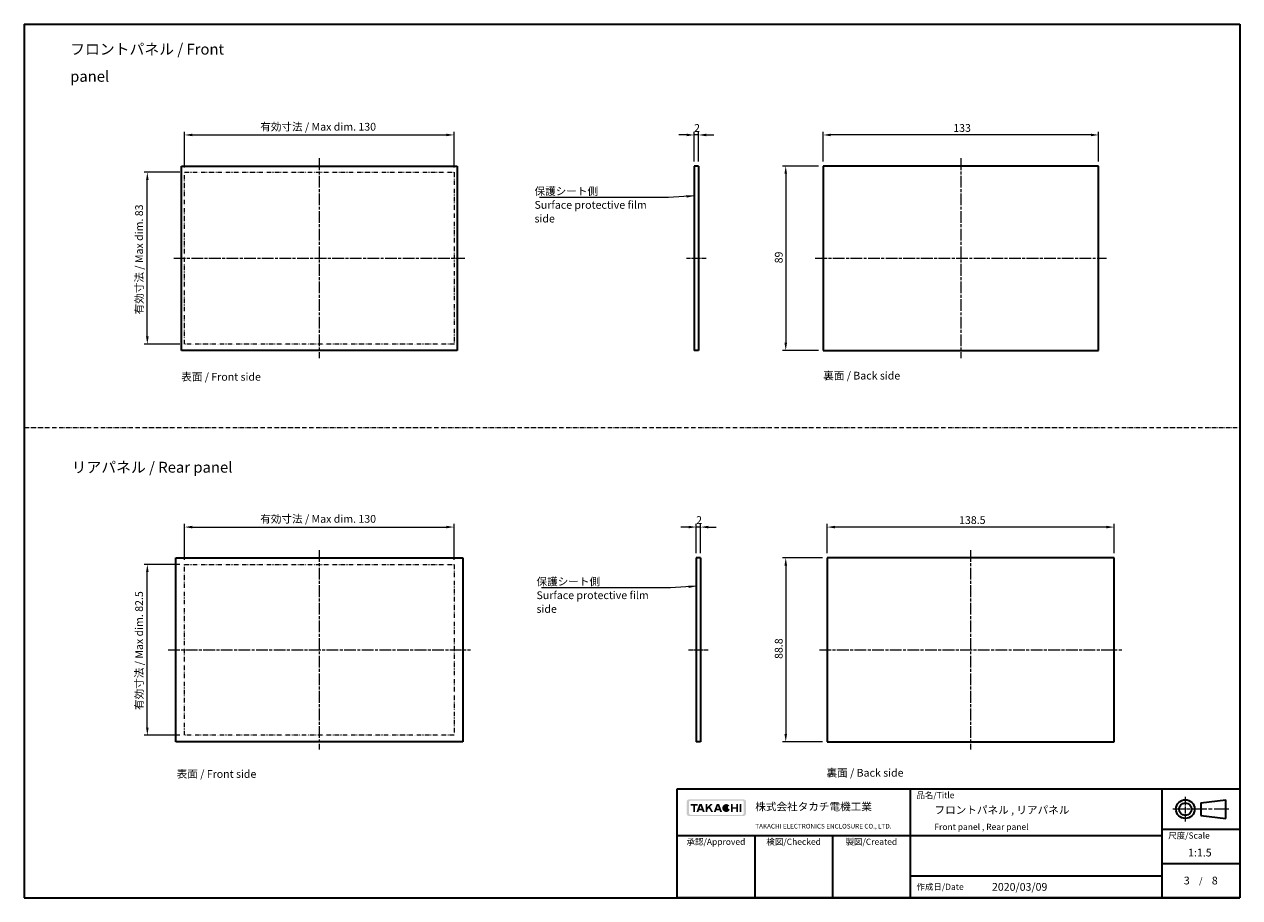
# Model space of a CAD drawing. Units: millimetres. Extents: x 0 to 7108, y 3 to 1127.
# Drawn here: x 2757 to 3343, y 3 to 424 of the extents above; entities that cross this region are included whole.
import ezdxf
from ezdxf.enums import TextEntityAlignment as Align

# ---------------------------------------------------------------- set-up
doc = ezdxf.new("R2010")
doc.units = ezdxf.units.MM
for name, pattern in [('CHAIN', [0.3543, 0.2362, -0.0295, 0.0591, -0.0295]), ('DASH_DOT', [0.37, 0.24, -0.06, 0.01, -0.06]), ('DASH_DOUBLE_DOT', [0.4398, 0.24, -0.06, 0.0098, -0.06, 0.01, -0.06])]:
    doc.linetypes.add(name, pattern=pattern)
for name, color, linetype, lineweight in [('Border (ISO)', 7, 'Continuous', 35), ('Dimension (ISO)', 7, 'Continuous', 18), ('Dimension (ISO) @ 1', 7, 'Continuous', 18), ('Sketch Geometry (ISO)', 7, 'Continuous', 18), ('Symbol (ISO)', 7, 'Continuous', 18), ('Symbol (ISO) @ 1', 7, 'Continuous', 18), ('Title (ISO)', 7, 'Continuous', 35), ('Visible (ISO)', 7, 'Continuous', 35)]:
    doc.layers.add(name, color=color, linetype=linetype, lineweight=lineweight)
doc.layers.add('Centerline (ISO)', color=7, linetype='Continuous', lineweight=18, true_color=0x80ffff)
doc.layers.add('Hatch (ISO)', color=1, linetype='Continuous', lineweight=18, true_color=0xff0000)
doc.styles.add('Note Text (TK)', font='MS PGothic.ttf')
doc.styles.add('文字スタイル67', font='arial.ttf')
doc.dimstyles.new('Default - Method 1b (TK)', dxfattribs={"dimscale": 4, "dimtxt": 2.5, "dimasz": 2.5, "dimexe": 1, "dimexo": 1.5, "dimgap": 1, "dimtad": 1, "dimtoh": 1, "dimrnd": 1e-08, "dimdsep": 46, "dimtxsty": 'Note Text (TK)', "dimcen": 0.09, "dimdle": 5, "dimclrd": 100, "dimclre": 100, "dimclrt": 7, "dimadec": 1, "dimazin": 1, "dimtfac": 1, "dimtmove": 0, "dimatfit": 3, "dimfxl": 0, "dimtolj": 1, "dimlwd": -1, "dimlwe": -1, "dimarcsym": 0})
doc.dimstyles.new('Default - Method 1b (TK)$7', dxfattribs={"dimscale": 4, "dimtxt": 2.5, "dimasz": 2.5, "dimexe": 1, "dimexo": 1.5, "dimgap": 1, "dimtad": 1, "dimtoh": 1, "dimrnd": 1e-08, "dimdsep": 46, "dimtxsty": 'Note Text (TK)', "dimcen": 0.09, "dimdle": 5, "dimclrd": 256, "dimclre": 100, "dimclrt": 7, "dimadec": 1, "dimazin": 1, "dimtfac": 1, "dimtmove": 0, "dimatfit": 3, "dimfxl": 0, "dimtolj": 1, "dimlwd": -1, "dimlwe": -1, "dimarcsym": 0})

# ---------------------------------------------------------------- blocks, each defined once
blk = doc.blocks.new('図面枠 tk図枠')
at = {"layer": 'Border (ISO)'}
for p, q in [((14.5, 289), (405.5, 289)), ((14.5, 289), (14.5, 8)), ((405.5, 289), (405.5, 8)), ((14.5, 8), (405.5, 8))]:
    blk.add_line(p, q, dxfattribs=at)
blk = doc.blocks.new('表題欄 tk表題欄')
at = {"layer": 'Hatch (ISO)'}
h = blk.add_hatch(color=256, dxfattribs=at)
edge = h.paths.add_edge_path(flags=0)
edge.add_arc((95.58, 236.3), 0.596, 270, 360)
edge.add_line((96.17, 236.3), (96.17, 239.71))
edge.add_arc((95.58, 239.71), 0.596, 0, 90)
edge.add_line((95.58, 240.31), (79.14, 240.31))
edge.add_arc((79.14, 239.71), 0.596, 90, 180)
edge.add_line((78.54, 239.71), (78.54, 236.3))
edge.add_arc((79.14, 236.3), 0.596, 180, 270)
edge.add_line((79.14, 235.7), (95.58, 235.7))
edge = h.paths.add_edge_path()
edge.add_line((77.84, 239.96), (77.84, 236.05))
edge.add_arc((78.54, 236.05), 0.702, 180, 270)
edge.add_line((78.54, 235.35), (96.17, 235.35))
edge.add_arc((96.17, 236.05), 0.702, 270, 360)
edge.add_line((96.87, 236.05), (96.87, 239.96))
edge.add_arc((96.17, 239.96), 0.702, 0, 90)
edge.add_line((96.17, 240.66), (78.54, 240.66))
edge.add_arc((78.54, 239.96), 0.702, 90, 180)
for points in [[(79.07, 239.15), (79.07, 238.66), (79.92, 238.66), (79.92, 236.66), (80.51, 236.66), (80.51, 238.66), (81.36, 238.66), (81.36, 239.15)], [(85.68, 236.66), (84.94, 237.89), (84.42, 237.32), (84.42, 236.66), (83.9, 236.66), (83.9, 239.15), (84.42, 239.15), (84.42, 238.1), (85.39, 239.15), (86.11, 239.15), (85.32, 238.3), (86.3, 236.66)], [(92.09, 239.15), (92.09, 236.66), (92.61, 236.66), (92.61, 237.66), (93.77, 237.66), (93.77, 236.66), (94.29, 236.66), (94.29, 239.15), (93.77, 239.15), (93.77, 238.15), (92.61, 238.15), (92.61, 239.15)], [(94.84, 239.15), (94.84, 236.66), (95.36, 236.66), (95.36, 239.15)]]:
    blk.add_hatch(color=256, dxfattribs=at).paths.add_polyline_path(points)
h = blk.add_hatch(color=256, dxfattribs=at)
h.paths.add_polyline_path([(82.59, 237.71), (81.95, 237.71), (82.27, 238.58)], flags=0)
h.paths.add_polyline_path([(82.78, 237.2), (81.76, 237.2), (81.57, 236.66), (80.95, 236.66), (81.86, 239.15), (82.68, 239.15), (83.59, 236.66), (82.98, 236.66)])
h = blk.add_hatch(color=256, dxfattribs=at)
h.paths.add_polyline_path([(87.53, 237.71), (88.16, 237.71), (87.85, 238.58)], flags=0)
h.paths.add_polyline_path([(87.14, 236.66), (87.34, 237.2), (88.35, 237.2), (88.55, 236.66), (89.17, 236.66), (88.25, 239.15), (87.44, 239.15), (86.52, 236.66)])
h = blk.add_hatch(color=256, dxfattribs=at)
edge = h.paths.add_edge_path()
edge.add_arc((90.52, 237.9), 1.27, 38.5505, 336.582)
edge.add_line((91.69, 237.4), (91.17, 237.62))
edge.add_ellipse((90.52, 237.9), major_axis=(0, -0.8), ratio=0.867347, start_angle=124.651, end_angle=429.4109, ccw=False)
edge.add_line((91.09, 238.36), (91.52, 238.7))
at = {"layer": 'Title (ISO)'}
for p, q in [((74.71, 244.05), (255.71, 244.05)), ((74.71, 209.05), (74.71, 244.05)), ((149.71, 244.05), (149.71, 209.05)), ((230.71, 244.05), (230.71, 209.05)), ((255.71, 244.05), (255.71, 209.05)), ((243.21, 239.55), (251.21, 240.55)), ((243.21, 239.55), (243.21, 235.55)), ((251.21, 234.55), (251.21, 240.55)), ((243.21, 235.55), (251.21, 234.55)), ((230.71, 231.05), (255.71, 231.05)), ((74.71, 229.05), (230.71, 229.05)), ((99.71, 229.05), (99.71, 209.05)), ((124.71, 229.05), (124.71, 209.05)), ((230.71, 220.05), (255.71, 220.05)), ((149.71, 216.05), (230.71, 216.05)), ((255.71, 209.05), (74.71, 209.05))]:
    blk.add_line(p, q, dxfattribs=at)
at = {"layer": 'Title (ISO)', "color": 4, "linetype": 'CHAIN', "lineweight": 18, "ltscale": 8.88956, "true_color": 0x00ffff}
blk.add_line((238.21, 241.55), (238.21, 233.55), dxfattribs=at)
at = {"layer": 'Title (ISO)', "color": 4, "linetype": 'CHAIN', "lineweight": 18, "ltscale": 20.001633, "true_color": 0x00ffff}
blk.add_line((252.21, 237.55), (234.21, 237.55), dxfattribs=at)
at = {"layer": 'Title (ISO)'}
for radius in [3, 2]:
    blk.add_circle((238.21, 237.55), radius, dxfattribs=at)
at = {"layer": 'Title (ISO)', "color": 1, "true_color": 0xff0000, "char_height": 2, "line_spacing_factor": 1.5, "style": 'Note Text (TK)'}
for s, insert, attachment_point in [('\\fＭＳ Ｐゴシック|b0|i0;\\H2.0000;品名/Title', (151.71, 242.05), 4), ('\\fＭＳ Ｐゴシック|b0|i0;\\H2.0000;承認/Approved', (87.21, 227.05), 5), ('\\fＭＳ Ｐゴシック|b0|i0;\\H2.0000;検図/Checked', (112.21, 227.05), 5), ('\\fＭＳ Ｐゴシック|b0|i0;\\H2.0000;製図/Created', (137.21, 227.05), 5), ('\\fＭＳ Ｐゴシック|b0|i0;\\H2.0000;尺度/Scale', (232.71, 229.05), 4), ('\\fＭＳ Ｐゴシック|b0|i0;\\H2.0000;作成日/Date', (151.71, 212.55), 4)]:
    blk.add_mtext(s, dxfattribs=dict(at, insert=insert, attachment_point=attachment_point))
at = {"layer": 'Title (ISO)', "color": 7, "line_spacing_factor": 1.5, "style": 'Note Text (TK)'}
for s, insert, char_height, attachment_point in [('株式会社タカチ電機工業', (99.87, 238.05), 2.5, 4), ('\\fArial|b0|i0;\\H1.4986;TAKACHI ELECTRONICS ENCLOSURE CO., LTD.', (99.87, 232.05), 1.4986, 4), ('\\fＭＳ Ｐゴシック|b0|i0;\\H2.0000;/', (243.21, 214.55), 2, 5)]:
    blk.add_mtext(s, dxfattribs=dict(at, insert=insert, char_height=char_height, attachment_point=attachment_point))
at = {"layer": 'Title (ISO)', "color": 7}
for tag, p, height, style in [('<品名>_001', (157.52, 235.7), 2.5, 'Note Text (TK)'), ('<Title>_001', (157.49, 230.55), 2, '文字スタイル67'), ('<ページ_No.>_001', (237.95, 213.3), 2.5, 'Note Text (TK)'), ('<総ページ数>_001', (246.8, 213.3), 2.5, 'Note Text (TK)'), ('作成日_001', (175.63, 211.28), 2.5, 'Note Text (TK)')]:
    blk.add_attdef(tag, p, '', height=height, dxfattribs=dict(at, style=style))
at = {"layer": 'Title (ISO)', "color": 7, "style": 'Note Text (TK)'}
blk.add_attdef('<尺度>', text='', height=2.5, dxfattribs=at).set_placement((243.21, 223.55), align=Align.MIDDLE_CENTER)
blk = doc.blocks.new('*D65')
at = {"layer": 'Defpoints', "color": 0, "transparency": 16777216}
for p in [(2964.07, 370.72), (2834.07, 352.72), (2964.07, 352.72)]:
    blk.add_point(p, dxfattribs=at)
at = {"layer": 'Dimension (ISO)', "color": 100, "transparency": 16777216}
for p, q in [((2834.07, 354.97), (2834.07, 372.22)), ((2837.82, 370.72), (2960.32, 370.72)), ((2964.07, 354.97), (2964.07, 372.22))]:
    blk.add_line(p, q, dxfattribs=at)
for points in [[(2837.82, 371.35), (2837.82, 370.1), (2834.07, 370.72)], [(2960.32, 371.35), (2960.32, 370.1), (2964.07, 370.72)]]:
    blk.add_solid(points, dxfattribs=at)
at = {"layer": 'Dimension (ISO)', "color": 7, "transparency": 16777216, "insert": (2870.56, 374.69), "char_height": 3.75, "attachment_point": 4, "style": 'Note Text (TK)'}
blk.add_mtext('\\A1;\\fＭＳ Ｐゴシック|b0|i0;\\H3.7500;有効寸法 / Max dim. 130', dxfattribs=at)
blk = doc.blocks.new('*D66')
at = {"layer": 'Defpoints', "color": 0, "transparency": 16777216}
for p in [(2816.07, 352.72), (2834.07, 352.72), (2834.07, 269.72)]:
    blk.add_point(p, dxfattribs=at)
at = {"layer": 'Dimension (ISO)', "color": 100, "transparency": 16777216}
for p, q in [((2831.82, 352.72), (2814.57, 352.72)), ((2816.07, 273.47), (2816.07, 348.97)), ((2831.82, 269.72), (2814.57, 269.72))]:
    blk.add_line(p, q, dxfattribs=at)
for points in [[(2815.45, 348.97), (2816.7, 348.97), (2816.07, 352.72)], [(2815.45, 273.47), (2816.7, 273.47), (2816.07, 269.72)]]:
    blk.add_solid(points, dxfattribs=at)
at = {"layer": 'Dimension (ISO)', "color": 7, "transparency": 16777216, "insert": (2812.1, 284.12), "char_height": 3.75, "attachment_point": 4, "rotation": 90, "style": 'Note Text (TK)'}
blk.add_mtext('\\A1;\\fＭＳ Ｐゴシック|b0|i0;\\H3.7500;有効寸法 / Max dim. 83', dxfattribs=at)
blk = doc.blocks.new('*D67')
at = {"layer": 'Defpoints', "color": 0, "transparency": 16777216}
for p in [(2964.07, 181.49), (2834.07, 163.49), (2964.07, 163.49)]:
    blk.add_point(p, dxfattribs=at)
at = {"layer": 'Dimension (ISO)', "color": 100, "transparency": 16777216}
for p, q in [((2834.07, 165.74), (2834.07, 182.99)), ((2964.07, 165.74), (2964.07, 182.99)), ((2837.82, 181.49), (2960.32, 181.49))]:
    blk.add_line(p, q, dxfattribs=at)
for points in [[(2837.82, 182.11), (2837.82, 180.86), (2834.07, 181.49)], [(2960.32, 182.11), (2960.32, 180.86), (2964.07, 181.49)]]:
    blk.add_solid(points, dxfattribs=at)
at = {"layer": 'Dimension (ISO)', "color": 7, "transparency": 16777216, "insert": (2870.56, 185.46), "char_height": 3.75, "attachment_point": 4, "style": 'Note Text (TK)'}
blk.add_mtext('\\A1;\\fＭＳ Ｐゴシック|b0|i0;\\H3.7500;有効寸法 / Max dim. 130', dxfattribs=at)
blk = doc.blocks.new('*D68')
at = {"layer": 'Defpoints', "color": 0, "transparency": 16777216}
for p in [(2816.07, 163.49), (2834.07, 163.49), (2834.07, 80.99)]:
    blk.add_point(p, dxfattribs=at)
at = {"layer": 'Dimension (ISO)', "color": 100, "transparency": 16777216}
for p, q in [((2831.82, 163.49), (2814.57, 163.49)), ((2816.07, 84.74), (2816.07, 159.74)), ((2831.82, 80.99), (2814.57, 80.99))]:
    blk.add_line(p, q, dxfattribs=at)
for points in [[(2815.45, 159.74), (2816.7, 159.74), (2816.07, 163.49)], [(2815.45, 84.74), (2816.7, 84.74), (2816.07, 80.99)]]:
    blk.add_solid(points, dxfattribs=at)
at = {"layer": 'Dimension (ISO)', "color": 7, "transparency": 16777216, "insert": (2812.1, 93.22), "char_height": 3.75, "attachment_point": 4, "rotation": 90, "style": 'Note Text (TK)'}
blk.add_mtext('\\A1;\\fＭＳ Ｐゴシック|b0|i0;\\H3.7500;有効寸法 / Max dim. 82.5', dxfattribs=at)
blk = doc.blocks.new('*D69')
at = {"layer": 'Defpoints', "color": 0, "transparency": 16777216}
for p in [(3080.02, 370.72), (3080.02, 355.72), (3082.02, 355.72)]:
    blk.add_point(p, dxfattribs=at)
at = {"layer": 'Dimension (ISO)', "color": 100, "transparency": 16777216}
for p, q in [((3076.27, 370.72), (3072.52, 370.72)), ((3080.02, 357.97), (3080.02, 372.22)), ((3082.02, 370.72), (3080.02, 370.72)), ((3082.02, 357.97), (3082.02, 372.22)), ((3085.77, 370.72), (3089.52, 370.72))]:
    blk.add_line(p, q, dxfattribs=at)
for points in [[(3076.27, 371.35), (3076.27, 370.1), (3080.02, 370.72)], [(3085.77, 371.35), (3085.77, 370.1), (3082.02, 370.72)]]:
    blk.add_solid(points, dxfattribs=at)
at = {"layer": 'Dimension (ISO)', "color": 7, "transparency": 16777216, "insert": (3079.93, 374.1), "char_height": 3.75, "attachment_point": 4, "style": 'Note Text (TK)'}
blk.add_mtext('\\A1;2', dxfattribs=at)
blk = doc.blocks.new('*D70')
at = {"layer": 'Defpoints', "color": 0, "transparency": 16777216}
for p in [(3142.15, 370.72), (3142.15, 355.72), (3275.15, 355.72)]:
    blk.add_point(p, dxfattribs=at)
at = {"layer": 'Dimension (ISO)', "color": 100, "transparency": 16777216}
for p, q in [((3142.15, 357.97), (3142.15, 372.22)), ((3271.4, 370.72), (3145.9, 370.72)), ((3275.15, 357.97), (3275.15, 372.22))]:
    blk.add_line(p, q, dxfattribs=at)
for points in [[(3145.9, 371.35), (3145.9, 370.1), (3142.15, 370.72)], [(3271.4, 371.35), (3271.4, 370.1), (3275.15, 370.72)]]:
    blk.add_solid(points, dxfattribs=at)
at = {"layer": 'Dimension (ISO)', "color": 7, "transparency": 16777216, "insert": (3204.98, 374.1), "char_height": 3.75, "attachment_point": 4, "style": 'Note Text (TK)'}
blk.add_mtext('\\A1;133', dxfattribs=at)
blk = doc.blocks.new('*D71')
at = {"layer": 'Defpoints', "color": 0, "transparency": 16777216}
for p in [(3142.15, 355.72), (3124.15, 266.72), (3142.15, 266.72)]:
    blk.add_point(p, dxfattribs=at)
at = {"layer": 'Dimension (ISO)', "color": 100, "transparency": 16777216}
for p, q in [((3139.9, 355.72), (3122.65, 355.72)), ((3124.15, 351.97), (3124.15, 270.47)), ((3139.9, 266.72), (3122.65, 266.72))]:
    blk.add_line(p, q, dxfattribs=at)
for points in [[(3123.52, 351.97), (3124.77, 351.97), (3124.15, 355.72)], [(3123.52, 270.47), (3124.77, 270.47), (3124.15, 266.72)]]:
    blk.add_solid(points, dxfattribs=at)
at = {"layer": 'Dimension (ISO)', "color": 7, "transparency": 16777216, "insert": (3120.77, 308.77), "char_height": 3.75, "attachment_point": 4, "rotation": 90, "style": 'Note Text (TK)'}
blk.add_mtext('\\A1;89', dxfattribs=at)
blk = doc.blocks.new('*D72')
at = {"layer": 'Defpoints', "color": 0, "transparency": 16777216}
for p in [(3081, 181.49), (3081, 166.64), (3083, 166.64)]:
    blk.add_point(p, dxfattribs=at)
at = {"layer": 'Dimension (ISO)', "color": 100, "transparency": 16777216}
for p, q in [((3081, 168.89), (3081, 182.99)), ((3083, 168.89), (3083, 182.99)), ((3077.25, 181.49), (3073.5, 181.49)), ((3083, 181.49), (3081, 181.49)), ((3086.75, 181.49), (3090.5, 181.49))]:
    blk.add_line(p, q, dxfattribs=at)
for points in [[(3077.25, 182.11), (3077.25, 180.86), (3081, 181.49)], [(3086.75, 182.11), (3086.75, 180.86), (3083, 181.49)]]:
    blk.add_solid(points, dxfattribs=at)
at = {"layer": 'Dimension (ISO)', "color": 7, "transparency": 16777216, "insert": (3080.92, 184.86), "char_height": 3.75, "attachment_point": 4, "style": 'Note Text (TK)'}
blk.add_mtext('\\A1;2', dxfattribs=at)
blk = doc.blocks.new('*D73')
at = {"layer": 'Defpoints', "color": 0, "transparency": 16777216}
for p in [(3144.12, 181.49), (3144.12, 166.64), (3282.62, 166.64)]:
    blk.add_point(p, dxfattribs=at)
at = {"layer": 'Dimension (ISO)', "color": 100, "transparency": 16777216}
for p, q in [((3144.12, 168.89), (3144.12, 182.99)), ((3282.62, 168.89), (3282.62, 182.99)), ((3278.87, 181.49), (3147.87, 181.49))]:
    blk.add_line(p, q, dxfattribs=at)
for points in [[(3147.87, 182.11), (3147.87, 180.86), (3144.12, 181.49)], [(3278.87, 182.11), (3278.87, 180.86), (3282.62, 181.49)]]:
    blk.add_solid(points, dxfattribs=at)
at = {"layer": 'Dimension (ISO)', "color": 7, "transparency": 16777216, "insert": (3207.79, 184.86), "char_height": 3.75, "attachment_point": 4, "style": 'Note Text (TK)'}
blk.add_mtext('\\A1;138.5', dxfattribs=at)
blk = doc.blocks.new('*D74')
at = {"layer": 'Defpoints', "color": 0, "transparency": 16777216}
for p in [(3144.12, 166.64), (3124.15, 77.84), (3144.12, 77.84)]:
    blk.add_point(p, dxfattribs=at)
at = {"layer": 'Dimension (ISO)', "color": 100, "transparency": 16777216}
for p, q in [((3141.87, 166.64), (3122.65, 166.64)), ((3124.15, 162.89), (3124.15, 81.59)), ((3141.87, 77.84), (3122.65, 77.84))]:
    blk.add_line(p, q, dxfattribs=at)
for points in [[(3123.52, 162.89), (3124.77, 162.89), (3124.15, 166.64)], [(3123.52, 81.59), (3124.77, 81.59), (3124.15, 77.84)]]:
    blk.add_solid(points, dxfattribs=at)
at = {"layer": 'Dimension (ISO)', "color": 7, "transparency": 16777216, "insert": (3120.77, 117.85), "char_height": 3.75, "attachment_point": 4, "rotation": 90, "style": 'Note Text (TK)'}
blk.add_mtext('\\A1;88.8', dxfattribs=at)

msp = doc.modelspace()

# ---------------------------------------------------------------- linework, layer by layer
at = {"layer": 'Centerline (ISO)', "linetype": 'CHAIN', "ltscale": 23.990969}
for p, q in [((2899.0717, 359.4729), (2899.0717, 262.9729)), ((3208.6462, 359.4729), (3208.6462, 262.9729)), ((2828.8217, 311.2229), (2969.3217, 311.2229)), ((3138.3962, 311.2229), (3278.8962, 311.2229)), ((2899.0717, 170.3874), (2899.0717, 74.0874)), ((3213.3681, 170.3874), (3213.3681, 74.0874)), ((2826.0717, 122.2374), (2972.0717, 122.2374)), ((3140.3681, 122.2374), (3286.3681, 122.2374))]:
    msp.add_line(p, q, dxfattribs=at)
at = {"layer": 'Centerline (ISO)', "linetype": 'CHAIN', "ltscale": 7.037547}
for p, q in [((3076.2685, 311.2229), (3085.7685, 311.2229)), ((3077.2544, 122.2374), (3086.7544, 122.2374))]:
    msp.add_line(p, q, dxfattribs=at)
at = {"layer": 'Sketch Geometry (ISO)', "color": 4, "linetype": 'DASH_DOUBLE_DOT', "lineweight": 18, "ltscale": 8.957239, "true_color": 0x00ffff}
for p, q in [((2834.0717, 352.7229), (2964.0717, 352.7229)), ((2964.0717, 269.7229), (2834.0717, 269.7229)), ((2834.0717, 163.4874), (2964.0717, 163.4874)), ((2964.0717, 80.9874), (2834.0717, 80.9874))]:
    msp.add_line(p, q, dxfattribs=at)
at = {"layer": 'Sketch Geometry (ISO)', "color": 4, "linetype": 'DASH_DOUBLE_DOT', "lineweight": 18, "ltscale": 8.986769, "true_color": 0x00ffff}
for p, q in [((2834.0717, 269.7229), (2834.0717, 352.7229)), ((2964.0717, 352.7229), (2964.0717, 269.7229))]:
    msp.add_line(p, q, dxfattribs=at)
at = {"layer": 'Sketch Geometry (ISO)', "color": 4, "linetype": 'DASH_DOT', "lineweight": 18, "ltscale": 9.032108, "true_color": 0x00ffff}
msp.add_line((2756.7116, 229.5235), (3343.2115, 229.5235), dxfattribs=at)
at = {"layer": 'Sketch Geometry (ISO)', "color": 4, "linetype": 'DASH_DOUBLE_DOT', "lineweight": 18, "ltscale": 8.932631, "true_color": 0x00ffff}
for p, q in [((2834.0717, 80.9874), (2834.0717, 163.4874)), ((2964.0717, 163.4874), (2964.0717, 80.9874))]:
    msp.add_line(p, q, dxfattribs=at)
at = {"layer": 'Visible (ISO)'}
for p, q in [((2832.5717, 266.7229), (2832.5717, 355.7229)), ((2832.5717, 355.7229), (2965.5717, 355.7229)), ((2965.5717, 355.7229), (2965.5717, 266.7229)), ((3080.0185, 355.7229), (3080.0185, 266.7229)), ((3082.0185, 355.7229), (3080.0185, 355.7229)), ((3082.0185, 355.7229), (3082.0185, 266.7229)), ((3142.1462, 355.7229), (3142.1462, 266.7229)), ((3275.1462, 355.7229), (3142.1462, 355.7229)), ((3275.1462, 266.7229), (3275.1462, 355.7229)), ((2965.5717, 266.7229), (2832.5717, 266.7229)), ((3082.0185, 266.7229), (3080.0185, 266.7229)), ((3142.1462, 266.7229), (3275.1462, 266.7229)), ((2829.8217, 77.8374), (2829.8217, 166.6374)), ((2829.8217, 166.6374), (2968.3217, 166.6374)), ((2968.3217, 166.6374), (2968.3217, 77.8374)), ((3081.0044, 166.6374), (3081.0044, 77.8374)), ((3083.0044, 166.6374), (3081.0044, 166.6374)), ((3083.0044, 166.6374), (3083.0044, 77.8374)), ((3144.1181, 166.6374), (3144.1181, 77.8374)), ((3282.6181, 166.6374), (3144.1181, 166.6374)), ((3282.6181, 77.8374), (3282.6181, 166.6374)), ((2968.3217, 77.8374), (2829.8217, 77.8374)), ((3083.0044, 77.8374), (3081.0044, 77.8374)), ((3144.1181, 77.8374), (3282.6181, 77.8374))]:
    msp.add_line(p, q, dxfattribs=at)

# ---------------------------------------------------------------- block references
at = {"xscale": 1.5, "yscale": 1.5, "zscale": 1.5}
msp.add_blockref('図面枠 tk図枠', (2734.9616, -9.373), dxfattribs=at)
ref = msp.add_blockref('表題欄 tk表題欄', (2959.6484, -310.9521), dxfattribs=dict(xscale=1.5, yscale=1.5, zscale=1.5))
ref.add_attrib('<品名>_001', 'フロントパネル , リアパネル', (3195.9346, 43.1016), dxfattribs={"layer": 'Title (ISO)', "color": 7, "height": 3.75, "style": 'Note Text (TK)'})
ref.add_attrib('<尺度>_001', '1:1.5', (3318.3063, 22.5263), dxfattribs={"layer": 'Title (ISO)', "color": 7, "height": 3.75, "style": 'Note Text (TK)'})
ref.add_attrib('作成日_001', '2020/03/09', (3223.674, 5.9713), dxfattribs={"layer": 'Title (ISO)', "color": 7, "height": 3.75, "style": 'Note Text (TK)'})
ref.add_attrib('<Title>_001', 'Front panel , Rear panel', (3195.8678, 35.2934), dxfattribs={"layer": 'Title (ISO)', "color": 7, "height": 3, "style": '文字スタイル67'})
ref.add_attrib('<ページ_No.>_001', '3', (3316.2638, 9.0276), dxfattribs={"layer": 'Title (ISO)', "color": 7, "height": 3.75, "style": 'Note Text (TK)'})
ref.add_attrib('<総ページ数>_001', '8', (3329.7638, 9.0263), dxfattribs={"layer": 'Title (ISO)', "color": 7, "height": 3.75, "style": 'Note Text (TK)'})

# ---------------------------------------------------------------- texts
at = {"layer": 'Symbol (ISO)', "color": 7, "style": 'Note Text (TK)'}
for s, insert, char_height, width, attachment_point, line_spacing_factor in [('{\\fＭＳ Ｐゴシック|b0|i0;\\H5.2500;フロントパネル / Front panel}', (2778.8304, 405.5745), 5.25, 94.039478, 4, 1.5), ('{\\fＭＳ Ｐゴシック|b0|i0;保護シート側\\P\\fＭＳ Ｐゴシック|b0|i0;Surface protective film side}', (3002.92, 345.4723), 3.75, 64.649127, 1, 1.058182), ('{\\fＭＳ Ｐゴシック|b0|i0;表面 / Front side}', (2832.4358, 254.0028), 3.75, 41.206141, 4, 1.5), ('{\\fＭＳ Ｐゴシック|b0|i0;裏面 / Back side}', (3142.231, 254.5687), 3.75, 40.175439, 4, 1.5), ('{\\fＭＳ Ｐゴシック|b0|i0;\\H5.2500;リアパネル / Rear panel}', (2779.531, 210.3694), 5.25, 79.548247, 4, 1.5), ('{\\fＭＳ Ｐゴシック|b0|i0;保護シート側\\P\\fＭＳ Ｐゴシック|b0|i0;Surface protective film side}', (3003.8781, 157.0934), 3.75, 64.649127, 1, 1.058182), ('{\\fＭＳ Ｐゴシック|b0|i0;表面 / Front side}', (2830.232, 62.3466), 3.75, 41.206141, 4, 1.5), ('{\\fＭＳ Ｐゴシック|b0|i0;裏面 / Back side}', (3143.8278, 62.9125), 3.75, 40.175439, 4, 1.5)]:
    msp.add_mtext(s, dxfattribs=dict(at, insert=insert, char_height=char_height, width=width, attachment_point=attachment_point, line_spacing_factor=line_spacing_factor))

# ---------------------------------------------------------------- dimensions: what is measured, and where the dimension line sits
at = {"layer": 'Dimension (ISO) @ 1', "color": 100, "true_color": 0x00ff3f}
for base, p1, p2, angle, picture, middle in [((2964.0717, 370.7229), (2834.0717, 352.7229), (2964.0717, 352.7229), 180, '*D65', (2899.0717, 370.7229)), ((2816.0717, 352.7229), (2834.0717, 269.7229), (2834.0717, 352.7229), 90, '*D66', (2816.0717, 311.2229)), ((2964.0717, 181.4874), (2834.0717, 163.4874), (2964.0717, 163.4874), 180, '*D67', (2899.0717, 181.4874)), ((2816.0717, 163.4874), (2834.0717, 80.9874), (2834.0717, 163.4874), 90, '*D68', (2816.0717, 122.2374))]:
    dim = msp.add_linear_dim(base=base, p1=p1, p2=p2, angle=angle, text='\\fＭＳ Ｐゴシック|b0|i0;\\H3.7500;有効寸法 / Max dim. <>', dimstyle='Default - Method 1b (TK)', override={"dimscale": 1, "dimtxt": 3.75, "dimasz": 3.75, "dimexe": 1.5, "dimexo": 2.25, "dimgap": 1.5, "dimtoh": 0, "dimdec": 2, "dimcen": 0.135, "dimtol": 0, "dimlim": 0, "dimtp": 0, "dimtm": 0, "dimtdec": 2, "dimtix": 0, "dimtofl": 0, "dimtmove": 0, "dimatfit": 1}, dxfattribs=at)
    dim.commit()
    dim.dimension.update_dxf_attribs({"geometry": picture, "text_midpoint": middle, "dimtype": 128})
for base, p1, p2, angle, override, picture, middle in [((3080.0185, 370.7229), (3082.0185, 355.7229), (3080.0185, 355.7229), 180, {"dimscale": 1, "dimtxt": 3.75, "dimasz": 3.75, "dimexe": 1.5, "dimexo": 2.25, "dimgap": 1.5, "dimtoh": 0, "dimdec": 2, "dimcen": 0.135, "dimtol": 0, "dimlim": 0, "dimtp": 0, "dimtm": 0, "dimtdec": 2, "dimtix": 0, "dimtofl": 1, "dimtmove": 0, "dimatfit": 1}, '*D69', (3081.0185, 370.7229)), ((3142.1462, 370.7229), (3275.1462, 355.7229), (3142.1462, 355.7229), 180, {"dimscale": 1, "dimtxt": 3.75, "dimasz": 3.75, "dimexe": 1.5, "dimexo": 2.25, "dimgap": 1.5, "dimtoh": 0, "dimdec": 2, "dimcen": 0.135, "dimtol": 0, "dimlim": 0, "dimtp": 0, "dimtm": 0, "dimtdec": 2, "dimtix": 0, "dimtofl": 0, "dimtmove": 0, "dimatfit": 1}, '*D70', (3208.6462, 370.7229)), ((3124.1462, 266.7229), (3142.1462, 355.7229), (3142.1462, 266.7229), 90, {"dimscale": 1, "dimtxt": 3.75, "dimasz": 3.75, "dimexe": 1.5, "dimexo": 2.25, "dimgap": 1.5, "dimtoh": 0, "dimdec": 2, "dimcen": 0.135, "dimtol": 0, "dimlim": 0, "dimtp": 0, "dimtm": 0, "dimtdec": 2, "dimtix": 0, "dimtofl": 0, "dimtmove": 0, "dimatfit": 1}, '*D71', (3124.1462, 311.2229)), ((3081.0044, 181.4874), (3083.0044, 166.6374), (3081.0044, 166.6374), 180, {"dimscale": 1, "dimtxt": 3.75, "dimasz": 3.75, "dimexe": 1.5, "dimexo": 2.25, "dimgap": 1.5, "dimtoh": 0, "dimdec": 2, "dimcen": 0.135, "dimtol": 0, "dimlim": 0, "dimtp": 0, "dimtm": 0, "dimtdec": 2, "dimtix": 0, "dimtofl": 1, "dimtmove": 0, "dimatfit": 1}, '*D72', (3082.0044, 181.4874)), ((3144.1181, 181.4874), (3282.6181, 166.6374), (3144.1181, 166.6374), 180, {"dimscale": 1, "dimtxt": 3.75, "dimasz": 3.75, "dimexe": 1.5, "dimexo": 2.25, "dimgap": 1.5, "dimtoh": 0, "dimdec": 2, "dimcen": 0.135, "dimtol": 0, "dimlim": 0, "dimtp": 0, "dimtm": 0, "dimtdec": 2, "dimtix": 0, "dimtofl": 0, "dimtmove": 0, "dimatfit": 1}, '*D73', (3213.3681, 181.4874)), ((3124.1462, 77.8374), (3144.1181, 166.6374), (3144.1181, 77.8374), 90, {"dimscale": 1, "dimtxt": 3.75, "dimasz": 3.75, "dimexe": 1.5, "dimexo": 2.25, "dimgap": 1.5, "dimtoh": 0, "dimdec": 2, "dimcen": 0.135, "dimtol": 0, "dimlim": 0, "dimtp": 0, "dimtm": 0, "dimtdec": 2, "dimtix": 0, "dimtofl": 0, "dimtmove": 0, "dimatfit": 1}, '*D74', (3124.1462, 122.2374))]:
    dim = msp.add_linear_dim(base=base, p1=p1, p2=p2, angle=angle, dimstyle='Default - Method 1b (TK)', override=override, dxfattribs=at)
    dim.commit()
    dim.dimension.update_dxf_attribs({"geometry": picture, "text_midpoint": middle, "dimtype": 128})

# ---------------------------------------------------------------- leaders
at = {"layer": 'Symbol (ISO) @ 1', "color": 100, "true_color": 0x00ff40, "annotation_type": 0, "has_hookline": 1, "hookline_direction": 1, "text_width": 62.2372}
for points in [[(3080.0185, 341.3057), (3067.5691, 340.5828)], [(3081.0044, 152.9267), (3068.5273, 152.2039)]]:
    msp.add_leader(points, dimstyle='Default - Method 1b (TK)$7', override={"dimscale": 1, "dimtxt": 3.75, "dimasz": 3.75, "dimgap": 0, "dimtad": 1}, dxfattribs=at)

doc.saveas('drawing.dxf')
